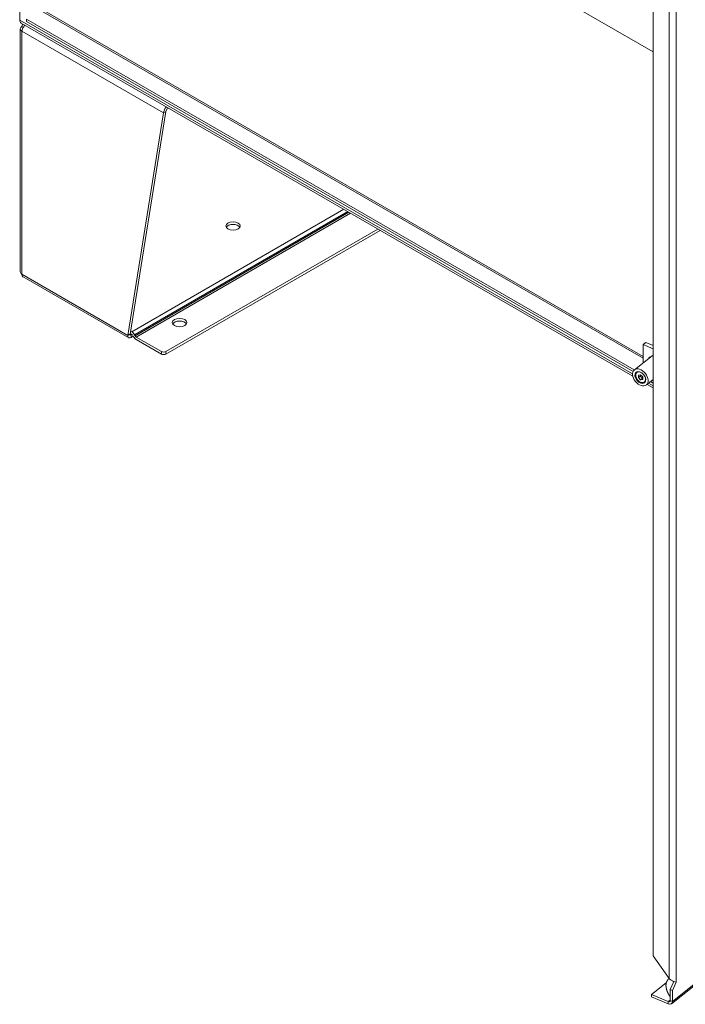
# Model space of a CAD drawing. Units: inches. Extents: x 10 to 361, y 7 to 227.
# Drawn here: x 323 to 341, y 141 to 167 of the extents above; entities that cross this region are included whole.
import ezdxf

# ---------------------------------------------------------------- set-up
doc = ezdxf.new("R2010")
doc.units = ezdxf.units.IN
doc.header["$LTSCALE"] = 22
doc.header["$MEASUREMENT"] = 0
doc.layers.add('Visible (ANSI)', color=7, linetype='Continuous', lineweight=5)
doc.layers.add('Visible Narrow (ANSI)', color=7, linetype='Continuous', lineweight=5)

msp = doc.modelspace()

# ---------------------------------------------------------------- linework, layer by layer
at = {"layer": 'Visible (ANSI)'}
for p, q in [((340.2823, 141.9893), (340.2823, 172.6853)), ((335.1141, 169.101), (340.2823, 166.1171)), ((340.2823, 166.1171), (335.1141, 169.101)), ((323.3758, 166.9638), (323.3758, 167.5691)), ((324.0161, 167.222), (340.0157, 157.9846)), ((323.3758, 166.9638), (323.3758, 166.9432)), ((323.3774, 166.9423), (323.3758, 166.9432)), ((323.5581, 166.9317), (323.5581, 166.9901)), ((339.7768, 157.6263), (323.5581, 166.9901)), ((339.746, 157.5856), (323.5581, 166.9317)), ((323.3876, 160.2424), (323.3876, 166.7329)), ((339.7378, 157.4604), (323.4107, 166.8868)), ((323.4681, 166.7732), (323.4316, 166.7943)), ((327.3448, 164.6155), (327.3207, 164.6015)), ((326.2601, 158.5479), (327.2144, 164.4875)), ((327.2751, 164.5226), (326.3209, 158.583)), ((327.2144, 164.4875), (327.2751, 164.5226)), ((332.9353, 161.3878), (327.2751, 158.1199)), ((327.2751, 158.0497), (332.9961, 161.3527)), ((323.4681, 160.109), (326.2823, 158.4843)), ((326.2601, 158.5479), (326.2988, 158.5702)), ((326.2988, 158.5702), (326.3209, 158.583)), ((326.3616, 158.5771), (326.3235, 158.5991)), ((326.3338, 158.6633), (326.3616, 158.6472)), ((326.3484, 158.5671), (326.3636, 158.5759)), ((326.3484, 158.5671), (326.3484, 158.497)), ((326.3484, 158.497), (326.4024, 158.5281)), ((326.41, 158.515), (326.3938, 158.5431)), ((326.4368, 158.5679), (326.453, 158.5398)), ((327.1536, 158.1199), (326.4852, 158.5058)), ((326.4852, 158.4356), (327.1536, 158.0497)), ((340.0897, 158.3622), (340.0157, 158.3034)), ((340.0157, 158.3034), (340.2823, 158.1916)), ((340.0157, 158.3034), (340.0157, 157.8163)), ((340.0897, 158.3622), (340.2823, 158.2814)), ((340.2568, 158.0078), (339.7795, 157.6285)), ((339.8255, 157.4352), (339.8233, 157.4417)), ((339.846, 157.5777), (339.8459, 157.5776)), ((339.9474, 157.4998), (339.8905, 157.4906)), ((339.8905, 157.4906), (339.8905, 157.4243)), ((339.8905, 157.4243), (339.9382, 157.4622)), ((339.9382, 157.4983), (339.9382, 157.4622)), ((339.9382, 157.4622), (339.9951, 157.4052)), ((340.0043, 157.4428), (339.9474, 157.4998)), ((340.0043, 157.3765), (340.0043, 157.4428)), ((339.8905, 157.4243), (339.9474, 157.3672)), ((339.9215, 157.3144), (339.9273, 157.3108)), ((339.9474, 157.3672), (339.9951, 157.4052)), ((339.9474, 157.3672), (340.0043, 157.3765)), ((339.9951, 157.4052), (340.0043, 157.4067)), ((340.0649, 157.3022), (340.0648, 157.3021)), ((340.2823, 157.3713), (340.0994, 157.2259)), ((340.2823, 157.146), (340.1181, 157.2408)), ((340.2823, 157.276), (340.2129, 157.3161)), ((340.2823, 157.3344), (340.2555, 157.3499)), ((340.7698, 140.7106), (352.5517, 150.0731)), ((340.2823, 141.9893), (340.7063, 141.3836)), ((340.6306, 141.2628), (340.239, 140.9515)), ((340.6971, 141.3723), (340.7084, 141.3813)), ((340.7373, 141.0876), (340.8345, 141.2999)), ((340.8962, 141.2839), (340.7952, 141.0633)), ((340.8316, 141.2934), (340.8316, 141.3009)), ((340.8962, 141.2839), (340.8961, 141.284)), ((340.8962, 141.284), (340.8963, 141.2841)), ((340.8963, 141.284), (340.8962, 141.2839)), ((340.8962, 141.284), (340.8963, 141.284)), ((340.8963, 141.2841), (340.8963, 141.284)), ((340.239, 140.9515), (340.239, 140.8932)), ((340.239, 140.9515), (340.6852, 140.7644)), ((340.239, 140.8932), (340.6852, 140.706)), ((340.7952, 141.0633), (340.7373, 141.0876)), ((340.7373, 141.0876), (340.7373, 140.7951)), ((340.7952, 141.0633), (340.7952, 140.7709))]:
    msp.add_line(p, q, dxfattribs=at)
for centre, major_axis, ratio, start_param, end_param in [((323.4948, 167.0325), (-0.0841, -0.1456), 0.5773503, 5.4977871, 6.2831853), ((323.538, 166.7329), (-0.1504, 0), 0.5773503, 5.4977871, 7.0685835), ((327.3207, 164.5489), (-0.0752, -0.1302), 0.5773503, 4.2307762, 5.4977871), ((327.3207, 164.5489), (-0.0322, -0.0558), 0.5773503, 3.9269908, 5.4977871), ((329.0678, 161.4001), (0.1934, 0), 0.5773503, 0.3196873, 2.8219054), ((323.538, 160.2424), (-0.1504, 0), 0.5773503, 0, 0.7853982), ((327.6397, 158.8216), (0.1934, 0), 0.5773503, 0.3196873, 2.8219054), ((326.3616, 158.5244), (-0.0752, 0.1302), 0.5773503, 4.712389, 5.4977871), ((326.3616, 158.5244), (-0.0322, 0.0558), 0.5773503, 4.712389, 5.452904), ((326.4852, 158.5584), (-0.0752, 0.1302), 0.5773503, 1.5707963, 2.3561945), ((326.4852, 158.5584), (-0.0322, 0.0558), 0.5773503, 1.5707963, 2.3561945), ((327.2144, 158.155), (-0.0859, 0), 0.5773503, 0.7853982, 2.3561945), ((327.2144, 158.0848), (0.0859, 0), 0.5773503, 3.9269908, 5.4977871), ((340.2347, 157.9022), (-0.0514, 0.0646), 0.6605596, 5.7015543, 6.8648163), ((340.4167, 157.8065), (-0.16, 0.2013), 0.6605596, 6.1083644, 6.2831853), ((339.9554, 157.4399), (-0.1095, 0.1377), 0.6605596, 6.2819537, 7.3587066), ((339.9554, 157.4399), (0.1095, -0.1377), 0.6605596, 5.207664, 6.2844169), ((340.7862, 141.3302), (-0.136, 0), 0.5773503, 2.5117675, 2.5132741), ((340.6852, 140.817), (0.0401, -0.0505), 0.6605596, 5.4058988, 6.9766951), ((340.6852, 140.817), (0.0846, -0.1064), 0.6605596, 5.4058988, 6.9766951)]:
    msp.add_ellipse(centre, major_axis=major_axis, ratio=ratio, start_param=start_param, end_param=end_param, dxfattribs=at)
for centre, major_axis, ratio in [((329.0678, 161.4703), (0.1934, 0), 0.5773503), ((327.6397, 158.8917), (0.1934, 0), 0.5773503), ((339.9395, 157.4272), (-0.16, 0.2013), 0.6605596), ((339.9395, 157.4272), (-0.1111, 0.1399), 0.6605596), ((339.9474, 157.4335), (-0.101, 0.1271), 0.6605596)]:
    msp.add_ellipse(centre, major_axis=major_axis, ratio=ratio, dxfattribs=at)
for points, degree, knots in [([(323.4584, 166.8592), (323.4584, 166.8592), (323.4584, 166.8592), (323.4584, 166.8592), (323.4426, 166.8453), (323.4331, 166.8221), (323.4316, 166.7943)], 3, [0.91136244, 0.91136244, 0.91136244, 0.91136244, 0.91202272, 0.91202272, 0.91202272, 1.57079633, 1.57079633, 1.57079633, 1.57079633]), ([(323.4316, 166.6715), (323.4337, 166.7076), (323.4515, 166.7524), (323.4791, 166.7888), (323.4899, 166.803), (323.502, 166.8158), (323.5148, 166.8266)], 3, [0, 0, 0, 0, 0.9120227, 0.9120227, 0.9120227, 1.267011, 1.267011, 1.267011, 1.267011]), ([(323.4682, 160.1091), (323.4647, 160.1111), (323.4614, 160.1134), (323.4584, 160.1161), (323.4426, 160.13), (323.4331, 160.1531), (323.4316, 160.181)], 3, [0.78539816, 0.78539816, 0.78539816, 0.78539816, 0.91202272, 0.91202272, 0.91202272, 1.57079633, 1.57079633, 1.57079633, 1.57079633]), ([(326.2601, 158.5479), (326.2566, 158.5126), (326.2688, 158.4868), (326.2909, 158.4807), (326.3068, 158.4763), (326.3276, 158.482), (326.3484, 158.497)], 3, [0, 0, 0, 0, 0.9120227, 0.9120227, 0.9120227, 1.5707963, 1.5707963, 1.5707963, 1.5707963]), ([(326.3209, 158.583), (326.3166, 158.5657), (326.3228, 158.555), (326.334, 158.558), (326.3384, 158.5591), (326.3434, 158.5623), (326.3484, 158.5671)], 3, [0, 0, 0, 0, 1.1271971, 1.1271971, 1.1271971, 1.5707963, 1.5707963, 1.5707963, 1.5707963]), ([(340.623, 141.1916), (340.6238, 141.1452), (340.6365, 141.0759), (340.6649, 141.0054), (340.6975, 140.9458), (340.7288, 140.9044), (340.7373, 140.8944)], 5, [0.63903867, 0.63903867, 0.63903867, 0.63903867, 0.63903867, 0.63903867, 0.7834232, 0.83956033, 0.83956033, 0.83956033, 0.83956033, 0.83956033, 0.83956033]), ([(340.7063, 141.3836), (340.7394, 141.3473), (340.7836, 141.3203), (340.823, 141.3043), (340.8521, 141.2925), (340.8783, 141.2864), (340.8961, 141.2839)], 3, [0, 0, 0, 0, 0.9022217, 0.9022217, 0.9022217, 1.5692897, 1.5692897, 1.5692897, 1.5692897])]:
    msp.add_open_spline(points, degree=degree, knots=knots, dxfattribs=at)
msp.add_open_spline([(340.7089, 141.3808), (340.6816, 141.3633), (340.6546, 141.3341), (340.6325, 141.2943), (340.6221, 141.2453), (340.623, 141.1916)], degree=5, dxfattribs=at)
at = {"layer": 'Visible Narrow (ANSI)'}
for p, q in [((340.8962, 173.0698), (340.8962, 141.284)), ((340.7063, 141.3836), (340.7063, 172.9354)), ((340.0157, 157.9387), (323.9481, 167.2153)), ((323.3758, 166.9638), (339.7315, 157.5208)), ((327.2144, 164.4875), (323.4316, 166.6715)), ((323.4316, 166.6715), (323.4316, 160.181)), ((332.0218, 161.9152), (326.3616, 158.6472)), ((332.1281, 161.8538), (326.4368, 158.5679)), ((332.1606, 161.8351), (326.453, 158.5398)), ((332.2061, 161.8087), (326.4852, 158.5058)), ((323.4316, 160.181), (326.2601, 158.5479)), ((326.3209, 158.583), (326.3484, 158.5671)), ((327.1536, 158.1199), (327.1536, 158.0497)), ((327.2751, 158.0497), (327.2751, 158.1199)), ((340.1596, 157.2737), (340.2823, 157.2028)), ((340.7952, 140.7709), (352.5605, 150.1202)), ((340.6852, 140.7644), (340.7373, 140.8058)), ((340.6852, 140.706), (340.6852, 140.7644)), ((340.7373, 140.7951), (340.7952, 140.7709))]:
    msp.add_line(p, q, dxfattribs=at)

doc.saveas('drawing.dxf')
